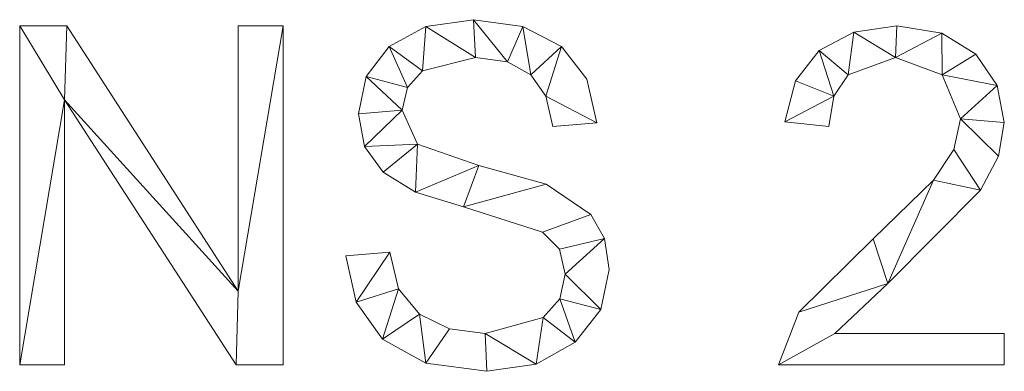
# Model space of a CAD drawing. Units: millimetres. Extents: x -17855 to 18594, y -15273 to 15324.
# Drawn here: x -11802 to -11510, y -6040 to -5935 of the extents above; entities that cross this region are included whole.
import ezdxf

# ---------------------------------------------------------------- set-up
doc = ezdxf.new("R2010")
doc.units = ezdxf.units.MM
doc.layers.add('A-GENM-____-OTLN', color=13, linetype='Continuous', lineweight=9)

msp = doc.modelspace()

# ---------------------------------------------------------------- meshes
at = {"layer": 'A-GENM-____-OTLN'}
mesh = msp.add_polyface(dxfattribs=at)
corners = [(-11643.85, -5967.12, 150), (-11630.81, -5966.07, 150), (-11633.74, -5953.08, 150), (-11641.29, -5943.43, 150), (-11652.75, -5937.45, 150), (-11667.4, -5935.46, 150), (-11681.57, -5937.44, 150), (-11692.41, -5943.37, 150), (-11699.3, -5952.34, 150), (-11701.59, -5963.4, 150), (-11699.76, -5973.06, 150), (-11694.27, -5980.73, 150), (-11684.63, -5986.64, 150), (-11670.34, -5991, 150), (-11646.92, -5998.5, 150), (-11641.82, -6003.55, 150), (-11640.13, -6010.92, 150), (-11641.77, -6018.23, 150), (-11646.7, -6023.83, 150), (-11663.93, -6028.59, 150), (-11674.5, -6027.15, 150), (-11683.39, -6022.81, 150), (-11689.64, -6015.32, 150), (-11692.28, -6004.38, 150), (-11705.32, -6005.48, 150), (-11702.29, -6019.26, 150), (-11694.43, -6030.22, 150), (-11681.56, -6037.38, 150), (-11663.47, -6039.77, 150), (-11648.79, -6037.62, 150), (-11637.17, -6031.17, 150), (-11629.61, -6021.46, 150), (-11627.09, -6009.56, 150), (-11628.46, -6000.35, 150), (-11632.59, -5993.23, 150), (-11645.82, -5984.25, 150), (-11665.77, -5978.74, 150), (-11684.04, -5972.41, 150), (-11688.56, -5962.29, 150), (-11687.04, -5955.55, 150), (-11682.5, -5950.63, 150), (-11666.79, -5946.63, 150), (-11657.34, -5947.92, 150), (-11650.37, -5951.77, 150), (-11645.87, -5958.18, 150)]
mesh.append_faces([[corners[k] for k in face] for face in [(44, 3, 43)]], dxfattribs={"vtx0": -1, "vtx1": -1})
mesh.append_faces([[corners[k] for k in face] for face in [(22, 25, 26, 21), (20, 27, 28, 19), (19, 28, 29, 18), (27, 20, 21, 26), (39, 7, 8, 38), (37, 11, 12, 36), (40, 6, 7, 39), (6, 40, 41, 5), (36, 12, 13, 35), (30, 17, 18, 29), (34, 14, 15, 33), (35, 13, 14, 34), (31, 16, 17, 30), (33, 15, 16), (4, 42, 43, 3), (5, 41, 42, 4)]], dxfattribs={"vtx0": -1, "vtx2": -1})
mesh.append_faces([[corners[k] for k in face] for face in [(16, 31, 32, 33)]], dxfattribs={"vtx0": -1, "vtx3": -1})
mesh.append_faces([[corners[k] for k in face] for face in [(0, 1, 44)]], dxfattribs={"vtx1": -1})
mesh.append_faces([[corners[k] for k in face] for face in [(9, 10, 38, 8), (2, 3, 44, 1)]], dxfattribs={"vtx1": -1, "vtx2": -1})
mesh.append_faces([[corners[k] for k in face] for face in [(10, 11, 37, 38)]], dxfattribs={"vtx1": -1, "vtx3": -1})
mesh.append_faces([[corners[k] for k in face] for face in [(23, 24, 25, 22)]], dxfattribs={"vtx2": -1})
mesh = msp.add_polyface(dxfattribs=at)
corners = [(-11643.85, -5967.12), (-11645.87, -5958.18), (-11650.37, -5951.77), (-11657.34, -5947.92), (-11666.79, -5946.63), (-11682.5, -5950.63), (-11687.04, -5955.55), (-11688.56, -5962.29), (-11684.04, -5972.41), (-11665.77, -5978.74), (-11645.82, -5984.25), (-11632.59, -5993.23), (-11628.46, -6000.35), (-11627.09, -6009.56), (-11629.61, -6021.46), (-11637.17, -6031.17), (-11648.79, -6037.62), (-11663.47, -6039.77), (-11681.56, -6037.38), (-11694.43, -6030.22), (-11702.29, -6019.26), (-11705.32, -6005.48), (-11692.28, -6004.38), (-11689.64, -6015.32), (-11683.39, -6022.81), (-11674.5, -6027.15), (-11663.93, -6028.59), (-11646.7, -6023.83), (-11641.77, -6018.23), (-11640.13, -6010.92), (-11641.82, -6003.55), (-11646.92, -5998.5), (-11670.34, -5991), (-11684.63, -5986.64), (-11694.27, -5980.73), (-11699.76, -5973.06), (-11701.59, -5963.4), (-11699.3, -5952.34), (-11692.41, -5943.37), (-11681.57, -5937.44), (-11667.4, -5935.46), (-11652.75, -5937.45), (-11641.29, -5943.43), (-11633.74, -5953.08), (-11630.81, -5966.07)]
mesh.append_faces([[corners[k] for k in face] for face in [(22, 20, 21)]], dxfattribs={"vtx0": -1})
mesh.append_faces([[corners[k] for k in face] for face in [(25, 18, 24)]], dxfattribs={"vtx0": -1, "vtx1": -1})
mesh.append_faces([[corners[k] for k in face] for face in [(28, 14, 15, 27), (27, 15, 16, 26), (42, 1, 2, 41), (41, 2, 3, 40), (40, 3, 4, 39), (32, 9, 10), (19, 23, 24, 18), (23, 19, 20, 22), (33, 8, 9, 32), (5, 38, 39, 4), (38, 5, 6, 37), (7, 36, 37, 6), (26, 16, 17)]], dxfattribs={"vtx0": -1, "vtx2": -1})
mesh.append_faces([[corners[k] for k in face] for face in [(1, 42, 43, 44), (8, 33, 34, 35)]], dxfattribs={"vtx0": -1, "vtx3": -1})
mesh.append_faces([[corners[k] for k in face] for face in [(13, 14, 29, 12), (29, 30, 12), (28, 29, 14)]], dxfattribs={"vtx1": -1, "vtx2": -1})
mesh.append_faces([[corners[k] for k in face] for face in [(11, 12, 30, 31), (31, 32, 10, 11), (17, 18, 25, 26), (7, 8, 35, 36)]], dxfattribs={"vtx1": -1, "vtx3": -1})
mesh.append_faces([[corners[k] for k in face] for face in [(44, 0, 1)]], dxfattribs={"vtx2": -1})
mesh = msp.add_polyface(dxfattribs=at)
corners = [(-11681.57, -5937.44, 150), (-11667.4, -5935.46, 150), (-11667.4, -5935.46), (-11681.57, -5937.44)]
mesh.append_faces([[corners[k] for k in face] for face in [(0, 1, 2, 3)]])
mesh = msp.add_polyface(dxfattribs=at)
corners = [(-11667.4, -5935.46, 150), (-11652.75, -5937.45, 150), (-11652.75, -5937.45), (-11667.4, -5935.46)]
mesh.append_faces([[corners[k] for k in face] for face in [(3, 0, 1, 2)]])
mesh = msp.add_polyface(dxfattribs=at)
corners = [(-11723.95, -6037.9, 150), (-11723.95, -5937.32, 150), (-11737.25, -5937.32, 150), (-11737.25, -6015.96, 150), (-11788.18, -5937.32, 150), (-11802.18, -5937.32, 150), (-11802.18, -6037.9, 150), (-11788.88, -6037.9, 150), (-11788.88, -5959.21, 150), (-11737.92, -6037.9, 150)]
mesh.append_faces([[corners[k] for k in face] for face in [(8, 6, 7)]], dxfattribs={"vtx0": -1})
mesh.append_faces([[corners[k] for k in face] for face in [(3, 9, 0, 1), (8, 4, 5, 6)]], dxfattribs={"vtx0": -1, "vtx3": -1})
mesh.append_faces([[corners[k] for k in face] for face in [(2, 3, 1)]], dxfattribs={"vtx1": -1})
mesh.append_faces([[corners[k] for k in face] for face in [(8, 9, 3, 4)]], dxfattribs={"vtx1": -1, "vtx3": -1})
mesh = msp.add_polyface(dxfattribs=at)
corners = [(-11723.95, -6037.9), (-11737.92, -6037.9), (-11788.88, -5959.21), (-11788.88, -6037.9), (-11802.18, -6037.9), (-11802.18, -5937.32), (-11788.18, -5937.32), (-11737.25, -6015.96), (-11737.25, -5937.32), (-11723.95, -5937.32)]
mesh.append_faces([[corners[k] for k in face] for face in [(2, 7, 1)]], dxfattribs={"vtx0": -1, "vtx1": -1})
mesh.append_faces([[corners[k] for k in face] for face in [(4, 5, 2, 3), (8, 9, 7)]], dxfattribs={"vtx1": -1})
mesh.append_faces([[corners[k] for k in face] for face in [(6, 7, 2, 5), (0, 1, 7, 9)]], dxfattribs={"vtx1": -1, "vtx2": -1})
mesh = msp.add_polyface(dxfattribs=at)
corners = [(-11802.18, -5937.32, 150), (-11788.18, -5937.32, 150), (-11788.18, -5937.32), (-11802.18, -5937.32)]
mesh.append_faces([[corners[k] for k in face] for face in [(3, 0, 1, 2)]])
mesh = msp.add_polyface(dxfattribs=at)
corners = [(-11802.18, -6037.9, 150), (-11802.18, -5937.32, 150), (-11802.18, -5937.32), (-11802.18, -6037.9)]
mesh.append_faces([[corners[k] for k in face] for face in [(0, 1, 2, 3)]])
mesh = msp.add_polyface(dxfattribs=at)
corners = [(-11788.18, -5937.32, 150), (-11737.25, -6015.96, 150), (-11737.25, -6015.96), (-11788.18, -5937.32)]
mesh.append_faces([[corners[k] for k in face] for face in [(3, 0, 1, 2)]])
mesh = msp.add_polyface(dxfattribs=at)
corners = [(-11737.25, -5937.32, 150), (-11723.95, -5937.32, 150), (-11723.95, -5937.32), (-11737.25, -5937.32)]
mesh.append_faces([[corners[k] for k in face] for face in [(3, 0, 1, 2)]])
mesh = msp.add_polyface(dxfattribs=at)
corners = [(-11737.25, -6015.96, 150), (-11737.25, -5937.32, 150), (-11737.25, -5937.32), (-11737.25, -6015.96)]
mesh.append_faces([[corners[k] for k in face] for face in [(0, 1, 2, 3)]])
mesh = msp.add_polyface(dxfattribs=at)
corners = [(-11723.95, -5937.32, 150), (-11723.95, -6037.9, 150), (-11723.95, -6037.9), (-11723.95, -5937.32)]
mesh.append_faces([[corners[k] for k in face] for face in [(0, 1, 2, 3)]])
mesh = msp.add_polyface(dxfattribs=at)
corners = [(-11692.41, -5943.37, 150), (-11681.57, -5937.44, 150), (-11681.57, -5937.44), (-11692.41, -5943.37)]
mesh.append_faces([[corners[k] for k in face] for face in [(3, 0, 1, 2)]])
mesh = msp.add_polyface(dxfattribs=at)
corners = [(-11652.75, -5937.45, 150), (-11641.29, -5943.43, 150), (-11641.29, -5943.43), (-11652.75, -5937.45)]
mesh.append_faces([[corners[k] for k in face] for face in [(3, 0, 1, 2)]])
mesh = msp.add_polyface(dxfattribs=at)
corners = [(-11509.74, -6037.9, 150), (-11509.74, -6028.59, 150), (-11560.03, -6028.59, 150), (-11544.37, -6013.72, 150), (-11516.78, -5986.04, 150), (-11511.5, -5975.95, 150), (-11509.74, -5965.99, 150), (-11511.84, -5954.98, 150), (-11518.16, -5945.72, 150), (-11528.26, -5939.42, 150), (-11541.69, -5937.32, 150), (-11554.41, -5939.15, 150), (-11564.69, -5944.62, 150), (-11571.77, -5953.55, 150), (-11574.93, -5965.73, 150), (-11561.89, -5967.12, 150), (-11560.42, -5958.18, 150), (-11556.13, -5951.77, 150), (-11542.01, -5946.63, 150), (-11528.23, -5951.78, 150), (-11522.78, -5964.82, 150), (-11524.77, -5973.96, 150), (-11530.77, -5983.04, 150), (-11548.65, -6000.48, 150), (-11570.8, -6022.22, 150), (-11576.79, -6037.9, 150)]
mesh.append_faces([[corners[k] for k in face] for face in [(2, 25, 0, 1), (16, 13, 14, 15)]], dxfattribs={"vtx0": -1})
mesh.append_faces([[corners[k] for k in face] for face in [(10, 18, 9), (12, 17, 11)]], dxfattribs={"vtx0": -1, "vtx1": -1})
mesh.append_faces([[corners[k] for k in face] for face in [(5, 20, 21, 4), (20, 5, 6), (7, 19, 20, 6), (19, 7, 8), (9, 18, 19, 8), (11, 17, 18, 10)]], dxfattribs={"vtx0": -1, "vtx2": -1})
mesh.append_faces([[corners[k] for k in face] for face in [(21, 22, 4), (23, 24, 3)]], dxfattribs={"vtx1": -1, "vtx2": -1})
mesh.append_faces([[corners[k] for k in face] for face in [(24, 25, 2, 3), (22, 23, 3, 4), (12, 13, 16, 17)]], dxfattribs={"vtx1": -1, "vtx3": -1})
mesh = msp.add_polyface(dxfattribs=at)
corners = [(-11509.74, -6037.9), (-11576.79, -6037.9), (-11570.8, -6022.22), (-11548.65, -6000.48), (-11530.77, -5983.04), (-11524.77, -5973.96), (-11522.78, -5964.82), (-11528.23, -5951.78), (-11542.01, -5946.63), (-11556.13, -5951.77), (-11560.42, -5958.18), (-11561.89, -5967.12), (-11574.93, -5965.73), (-11571.77, -5953.55), (-11564.69, -5944.62), (-11554.41, -5939.15), (-11541.69, -5937.32), (-11528.26, -5939.42), (-11518.16, -5945.72), (-11511.84, -5954.98), (-11509.74, -5965.99), (-11511.5, -5975.95), (-11516.78, -5986.04), (-11544.37, -6013.72), (-11560.03, -6028.59), (-11509.74, -6028.59)]
mesh.append_faces([[corners[k] for k in face] for face in [(12, 10, 11)]], dxfattribs={"vtx0": -1})
mesh.append_faces([[corners[k] for k in face] for face in [(10, 14, 9)]], dxfattribs={"vtx0": -1, "vtx1": -1})
mesh.append_faces([[corners[k] for k in face] for face in [(8, 16, 17, 7), (7, 17, 18), (19, 6, 7, 18), (9, 14, 15, 8), (8, 15, 16), (2, 23, 24, 1)]], dxfattribs={"vtx0": -1, "vtx2": -1})
mesh.append_faces([[corners[k] for k in face] for face in [(6, 19, 20, 21)]], dxfattribs={"vtx0": -1, "vtx3": -1})
mesh.append_faces([[corners[k] for k in face] for face in [(13, 14, 10, 12), (3, 4, 23, 2)]], dxfattribs={"vtx1": -1, "vtx2": -1})
mesh.append_faces([[corners[k] for k in face] for face in [(5, 6, 21, 22), (4, 5, 22, 23)]], dxfattribs={"vtx1": -1, "vtx3": -1})
mesh.append_faces([[corners[k] for k in face] for face in [(24, 25, 0, 1)]], dxfattribs={"vtx3": -1})
mesh = msp.add_polyface(dxfattribs=at)
corners = [(-11564.69, -5944.62, 150), (-11554.41, -5939.15, 150), (-11554.41, -5939.15), (-11564.69, -5944.62)]
mesh.append_faces([[corners[k] for k in face] for face in [(3, 0, 1, 2)]])
mesh = msp.add_polyface(dxfattribs=at)
corners = [(-11554.41, -5939.15, 150), (-11541.69, -5937.32, 150), (-11541.69, -5937.32), (-11554.41, -5939.15)]
mesh.append_faces([[corners[k] for k in face] for face in [(0, 1, 2, 3)]])
mesh = msp.add_polyface(dxfattribs=at)
corners = [(-11541.69, -5937.32, 150), (-11528.26, -5939.42, 150), (-11528.26, -5939.42), (-11541.69, -5937.32)]
mesh.append_faces([[corners[k] for k in face] for face in [(3, 0, 1, 2)]])
mesh = msp.add_polyface(dxfattribs=at)
corners = [(-11528.26, -5939.42, 150), (-11518.16, -5945.72, 150), (-11518.16, -5945.72), (-11528.26, -5939.42)]
mesh.append_faces([[corners[k] for k in face] for face in [(0, 1, 2, 3)]])
mesh = msp.add_polyface(dxfattribs=at)
corners = [(-11699.3, -5952.34, 150), (-11692.41, -5943.37, 150), (-11692.41, -5943.37), (-11699.3, -5952.34)]
mesh.append_faces([[corners[k] for k in face] for face in [(3, 0, 1, 2)]])
mesh = msp.add_polyface(dxfattribs=at)
corners = [(-11641.29, -5943.43, 150), (-11633.74, -5953.08, 150), (-11633.74, -5953.08), (-11641.29, -5943.43)]
mesh.append_faces([[corners[k] for k in face] for face in [(3, 0, 1, 2)]])
mesh = msp.add_polyface(dxfattribs=at)
corners = [(-11571.77, -5953.55, 150), (-11564.69, -5944.62, 150), (-11564.69, -5944.62), (-11571.77, -5953.55)]
mesh.append_faces([[corners[k] for k in face] for face in [(3, 0, 1, 2)]])
mesh = msp.add_polyface(dxfattribs=at)
corners = [(-11666.79, -5946.63, 150), (-11682.5, -5950.63, 150), (-11682.5, -5950.63), (-11666.79, -5946.63)]
mesh.append_faces([[corners[k] for k in face] for face in [(3, 0, 1, 2)]])
mesh = msp.add_polyface(dxfattribs=at)
corners = [(-11657.34, -5947.92, 150), (-11666.79, -5946.63, 150), (-11666.79, -5946.63), (-11657.34, -5947.92)]
mesh.append_faces([[corners[k] for k in face] for face in [(0, 1, 2, 3)]])
mesh = msp.add_polyface(dxfattribs=at)
corners = [(-11650.37, -5951.77, 150), (-11657.34, -5947.92, 150), (-11657.34, -5947.92), (-11650.37, -5951.77)]
mesh.append_faces([[corners[k] for k in face] for face in [(3, 0, 1, 2)]])
mesh = msp.add_polyface(dxfattribs=at)
corners = [(-11542.01, -5946.63, 150), (-11556.13, -5951.77, 150), (-11556.13, -5951.77), (-11542.01, -5946.63)]
mesh.append_faces([[corners[k] for k in face] for face in [(3, 0, 1, 2)]])
mesh = msp.add_polyface(dxfattribs=at)
corners = [(-11528.23, -5951.78, 150), (-11542.01, -5946.63, 150), (-11542.01, -5946.63), (-11528.23, -5951.78)]
mesh.append_faces([[corners[k] for k in face] for face in [(3, 0, 1, 2)]])
mesh = msp.add_polyface(dxfattribs=at)
corners = [(-11518.16, -5945.72, 150), (-11511.84, -5954.98, 150), (-11511.84, -5954.98), (-11518.16, -5945.72)]
mesh.append_faces([[corners[k] for k in face] for face in [(0, 1, 2, 3)]])
mesh = msp.add_polyface(dxfattribs=at)
corners = [(-11682.5, -5950.63, 150), (-11687.04, -5955.55, 150), (-11687.04, -5955.55), (-11682.5, -5950.63)]
mesh.append_faces([[corners[k] for k in face] for face in [(3, 0, 1, 2)]])
mesh = msp.add_polyface(dxfattribs=at)
corners = [(-11701.59, -5963.4, 150), (-11699.3, -5952.34, 150), (-11699.3, -5952.34), (-11701.59, -5963.4)]
mesh.append_faces([[corners[k] for k in face] for face in [(3, 0, 1, 2)]])
mesh = msp.add_polyface(dxfattribs=at)
corners = [(-11645.87, -5958.18, 150), (-11650.37, -5951.77, 150), (-11650.37, -5951.77), (-11645.87, -5958.18)]
mesh.append_faces([[corners[k] for k in face] for face in [(3, 0, 1, 2)]])
mesh = msp.add_polyface(dxfattribs=at)
corners = [(-11633.74, -5953.08, 150), (-11630.81, -5966.07, 150), (-11630.81, -5966.07), (-11633.74, -5953.08)]
mesh.append_faces([[corners[k] for k in face] for face in [(3, 0, 1, 2)]])
mesh = msp.add_polyface(dxfattribs=at)
corners = [(-11574.93, -5965.73, 150), (-11571.77, -5953.55, 150), (-11571.77, -5953.55), (-11574.93, -5965.73)]
mesh.append_faces([[corners[k] for k in face] for face in [(0, 1, 2, 3)]])
mesh = msp.add_polyface(dxfattribs=at)
corners = [(-11556.13, -5951.77, 150), (-11560.42, -5958.18, 150), (-11560.42, -5958.18), (-11556.13, -5951.77)]
mesh.append_faces([[corners[k] for k in face] for face in [(3, 0, 1, 2)]])
mesh = msp.add_polyface(dxfattribs=at)
corners = [(-11522.78, -5964.82, 150), (-11528.23, -5951.78, 150), (-11528.23, -5951.78), (-11522.78, -5964.82)]
mesh.append_faces([[corners[k] for k in face] for face in [(0, 1, 2, 3)]])
mesh = msp.add_polyface(dxfattribs=at)
corners = [(-11687.04, -5955.55, 150), (-11688.56, -5962.29, 150), (-11688.56, -5962.29), (-11687.04, -5955.55)]
mesh.append_faces([[corners[k] for k in face] for face in [(0, 1, 2, 3)]])
mesh = msp.add_polyface(dxfattribs=at)
corners = [(-11511.84, -5954.98, 150), (-11509.74, -5965.99, 150), (-11509.74, -5965.99), (-11511.84, -5954.98)]
mesh.append_faces([[corners[k] for k in face] for face in [(0, 1, 2, 3)]])
mesh = msp.add_polyface(dxfattribs=at)
corners = [(-11788.88, -5959.21, 150), (-11788.88, -6037.9, 150), (-11788.88, -6037.9), (-11788.88, -5959.21)]
mesh.append_faces([[corners[k] for k in face] for face in [(0, 1, 2, 3)]])
mesh = msp.add_polyface(dxfattribs=at)
corners = [(-11737.92, -6037.9, 150), (-11788.88, -5959.21, 150), (-11788.88, -5959.21), (-11737.92, -6037.9)]
mesh.append_faces([[corners[k] for k in face] for face in [(0, 1, 2, 3)]])
mesh = msp.add_polyface(dxfattribs=at)
corners = [(-11643.85, -5967.12, 150), (-11645.87, -5958.18, 150), (-11645.87, -5958.18), (-11643.85, -5967.12)]
mesh.append_faces([[corners[k] for k in face] for face in [(3, 0, 1, 2)]])
mesh = msp.add_polyface(dxfattribs=at)
corners = [(-11560.42, -5958.18, 150), (-11561.89, -5967.12, 150), (-11561.89, -5967.12), (-11560.42, -5958.18)]
mesh.append_faces([[corners[k] for k in face] for face in [(0, 1, 2, 3)]])
mesh = msp.add_polyface(dxfattribs=at)
corners = [(-11688.56, -5962.29, 150), (-11684.04, -5972.41, 150), (-11684.04, -5972.41), (-11688.56, -5962.29)]
mesh.append_faces([[corners[k] for k in face] for face in [(0, 1, 2, 3)]])
mesh = msp.add_polyface(dxfattribs=at)
corners = [(-11699.76, -5973.06, 150), (-11701.59, -5963.4, 150), (-11701.59, -5963.4), (-11699.76, -5973.06)]
mesh.append_faces([[corners[k] for k in face] for face in [(0, 1, 2, 3)]])
mesh = msp.add_polyface(dxfattribs=at)
corners = [(-11561.89, -5967.12, 150), (-11574.93, -5965.73, 150), (-11574.93, -5965.73), (-11561.89, -5967.12)]
mesh.append_faces([[corners[k] for k in face] for face in [(3, 0, 1, 2)]])
mesh = msp.add_polyface(dxfattribs=at)
corners = [(-11524.77, -5973.96, 150), (-11522.78, -5964.82, 150), (-11522.78, -5964.82), (-11524.77, -5973.96)]
mesh.append_faces([[corners[k] for k in face] for face in [(3, 0, 1, 2)]])
mesh = msp.add_polyface(dxfattribs=at)
corners = [(-11630.81, -5966.07, 150), (-11643.85, -5967.12, 150), (-11643.85, -5967.12), (-11630.81, -5966.07)]
mesh.append_faces([[corners[k] for k in face] for face in [(3, 0, 1, 2)]])
mesh = msp.add_polyface(dxfattribs=at)
corners = [(-11509.74, -5965.99, 150), (-11511.5, -5975.95, 150), (-11511.5, -5975.95), (-11509.74, -5965.99)]
mesh.append_faces([[corners[k] for k in face] for face in [(3, 0, 1, 2)]])
mesh = msp.add_polyface(dxfattribs=at)
corners = [(-11694.27, -5980.73, 150), (-11699.76, -5973.06, 150), (-11699.76, -5973.06), (-11694.27, -5980.73)]
mesh.append_faces([[corners[k] for k in face] for face in [(0, 1, 2, 3)]])
mesh = msp.add_polyface(dxfattribs=at)
corners = [(-11684.04, -5972.41, 150), (-11665.77, -5978.74, 150), (-11665.77, -5978.74), (-11684.04, -5972.41)]
mesh.append_faces([[corners[k] for k in face] for face in [(0, 1, 2, 3)]])
mesh = msp.add_polyface(dxfattribs=at)
corners = [(-11530.77, -5983.04, 150), (-11524.77, -5973.96, 150), (-11524.77, -5973.96), (-11530.77, -5983.04)]
mesh.append_faces([[corners[k] for k in face] for face in [(3, 0, 1, 2)]])
mesh = msp.add_polyface(dxfattribs=at)
corners = [(-11511.5, -5975.95, 150), (-11516.78, -5986.04, 150), (-11516.78, -5986.04), (-11511.5, -5975.95)]
mesh.append_faces([[corners[k] for k in face] for face in [(0, 1, 2, 3)]])
mesh = msp.add_polyface(dxfattribs=at)
corners = [(-11665.77, -5978.74, 150), (-11645.82, -5984.25, 150), (-11645.82, -5984.25), (-11665.77, -5978.74)]
mesh.append_faces([[corners[k] for k in face] for face in [(3, 0, 1, 2)]])
mesh = msp.add_polyface(dxfattribs=at)
corners = [(-11684.63, -5986.64, 150), (-11694.27, -5980.73, 150), (-11694.27, -5980.73), (-11684.63, -5986.64)]
mesh.append_faces([[corners[k] for k in face] for face in [(0, 1, 2, 3)]])
mesh = msp.add_polyface(dxfattribs=at)
corners = [(-11548.65, -6000.48, 150), (-11530.77, -5983.04, 150), (-11530.77, -5983.04), (-11548.65, -6000.48)]
mesh.append_faces([[corners[k] for k in face] for face in [(3, 0, 1, 2)]])
mesh = msp.add_polyface(dxfattribs=at)
corners = [(-11645.82, -5984.25, 150), (-11632.59, -5993.23, 150), (-11632.59, -5993.23), (-11645.82, -5984.25)]
mesh.append_faces([[corners[k] for k in face] for face in [(0, 1, 2, 3)]])
mesh = msp.add_polyface(dxfattribs=at)
corners = [(-11516.78, -5986.04, 150), (-11544.37, -6013.72, 150), (-11544.37, -6013.72), (-11516.78, -5986.04)]
mesh.append_faces([[corners[k] for k in face] for face in [(3, 0, 1, 2)]])
mesh = msp.add_polyface(dxfattribs=at)
corners = [(-11670.34, -5991, 150), (-11684.63, -5986.64, 150), (-11684.63, -5986.64), (-11670.34, -5991)]
mesh.append_faces([[corners[k] for k in face] for face in [(3, 0, 1, 2)]])
mesh = msp.add_polyface(dxfattribs=at)
corners = [(-11646.92, -5998.5, 150), (-11670.34, -5991, 150), (-11670.34, -5991), (-11646.92, -5998.5)]
mesh.append_faces([[corners[k] for k in face] for face in [(0, 1, 2, 3)]])
mesh = msp.add_polyface(dxfattribs=at)
corners = [(-11632.59, -5993.23, 150), (-11628.46, -6000.35, 150), (-11628.46, -6000.35), (-11632.59, -5993.23)]
mesh.append_faces([[corners[k] for k in face] for face in [(3, 0, 1, 2)]])
mesh = msp.add_polyface(dxfattribs=at)
corners = [(-11641.82, -6003.55, 150), (-11646.92, -5998.5, 150), (-11646.92, -5998.5), (-11641.82, -6003.55)]
mesh.append_faces([[corners[k] for k in face] for face in [(3, 0, 1, 2)]])
mesh = msp.add_polyface(dxfattribs=at)
corners = [(-11628.46, -6000.35, 150), (-11627.09, -6009.56, 150), (-11627.09, -6009.56), (-11628.46, -6000.35)]
mesh.append_faces([[corners[k] for k in face] for face in [(3, 0, 1, 2)]])
mesh = msp.add_polyface(dxfattribs=at)
corners = [(-11570.8, -6022.22, 150), (-11548.65, -6000.48, 150), (-11548.65, -6000.48), (-11570.8, -6022.22)]
mesh.append_faces([[corners[k] for k in face] for face in [(3, 0, 1, 2)]])
mesh = msp.add_polyface(dxfattribs=at)
corners = [(-11640.13, -6010.92, 150), (-11641.82, -6003.55, 150), (-11641.82, -6003.55), (-11640.13, -6010.92)]
mesh.append_faces([[corners[k] for k in face] for face in [(3, 0, 1, 2)]])
mesh = msp.add_polyface(dxfattribs=at)
corners = [(-11705.32, -6005.48, 150), (-11692.28, -6004.38, 150), (-11692.28, -6004.38), (-11705.32, -6005.48)]
mesh.append_faces([[corners[k] for k in face] for face in [(3, 0, 1, 2)]])
mesh = msp.add_polyface(dxfattribs=at)
corners = [(-11702.29, -6019.26, 150), (-11705.32, -6005.48, 150), (-11705.32, -6005.48), (-11702.29, -6019.26)]
mesh.append_faces([[corners[k] for k in face] for face in [(0, 1, 2, 3)]])
mesh = msp.add_polyface(dxfattribs=at)
corners = [(-11692.28, -6004.38, 150), (-11689.64, -6015.32, 150), (-11689.64, -6015.32), (-11692.28, -6004.38)]
mesh.append_faces([[corners[k] for k in face] for face in [(0, 1, 2, 3)]])
mesh = msp.add_polyface(dxfattribs=at)
corners = [(-11627.09, -6009.56, 150), (-11629.61, -6021.46, 150), (-11629.61, -6021.46), (-11627.09, -6009.56)]
mesh.append_faces([[corners[k] for k in face] for face in [(0, 1, 2, 3)]])
mesh = msp.add_polyface(dxfattribs=at)
corners = [(-11641.77, -6018.23, 150), (-11640.13, -6010.92, 150), (-11640.13, -6010.92), (-11641.77, -6018.23)]
mesh.append_faces([[corners[k] for k in face] for face in [(3, 0, 1, 2)]])
mesh = msp.add_polyface(dxfattribs=at)
corners = [(-11689.64, -6015.32, 150), (-11683.39, -6022.81, 150), (-11683.39, -6022.81), (-11689.64, -6015.32)]
mesh.append_faces([[corners[k] for k in face] for face in [(3, 0, 1, 2)]])
mesh = msp.add_polyface(dxfattribs=at)
corners = [(-11544.37, -6013.72, 150), (-11560.03, -6028.59, 150), (-11560.03, -6028.59), (-11544.37, -6013.72)]
mesh.append_faces([[corners[k] for k in face] for face in [(3, 0, 1, 2)]])
mesh = msp.add_polyface(dxfattribs=at)
corners = [(-11646.7, -6023.83, 150), (-11641.77, -6018.23, 150), (-11641.77, -6018.23), (-11646.7, -6023.83)]
mesh.append_faces([[corners[k] for k in face] for face in [(3, 0, 1, 2)]])
mesh = msp.add_polyface(dxfattribs=at)
corners = [(-11694.43, -6030.22, 150), (-11702.29, -6019.26, 150), (-11702.29, -6019.26), (-11694.43, -6030.22)]
mesh.append_faces([[corners[k] for k in face] for face in [(3, 0, 1, 2)]])
mesh = msp.add_polyface(dxfattribs=at)
corners = [(-11683.39, -6022.81, 150), (-11674.5, -6027.15, 150), (-11674.5, -6027.15), (-11683.39, -6022.81)]
mesh.append_faces([[corners[k] for k in face] for face in [(0, 1, 2, 3)]])
mesh = msp.add_polyface(dxfattribs=at)
corners = [(-11663.93, -6028.59, 150), (-11646.7, -6023.83, 150), (-11646.7, -6023.83), (-11663.93, -6028.59)]
mesh.append_faces([[corners[k] for k in face] for face in [(0, 1, 2, 3)]])
mesh = msp.add_polyface(dxfattribs=at)
corners = [(-11629.61, -6021.46, 150), (-11637.17, -6031.17, 150), (-11637.17, -6031.17), (-11629.61, -6021.46)]
mesh.append_faces([[corners[k] for k in face] for face in [(3, 0, 1, 2)]])
mesh = msp.add_polyface(dxfattribs=at)
corners = [(-11576.79, -6037.9, 150), (-11570.8, -6022.22, 150), (-11570.8, -6022.22), (-11576.79, -6037.9)]
mesh.append_faces([[corners[k] for k in face] for face in [(3, 0, 1, 2)]])
mesh = msp.add_polyface(dxfattribs=at)
corners = [(-11674.5, -6027.15, 150), (-11663.93, -6028.59, 150), (-11663.93, -6028.59), (-11674.5, -6027.15)]
mesh.append_faces([[corners[k] for k in face] for face in [(3, 0, 1, 2)]])
mesh = msp.add_polyface(dxfattribs=at)
corners = [(-11560.03, -6028.59, 150), (-11509.74, -6028.59, 150), (-11509.74, -6028.59), (-11560.03, -6028.59)]
mesh.append_faces([[corners[k] for k in face] for face in [(0, 1, 2, 3)]])
mesh = msp.add_polyface(dxfattribs=at)
corners = [(-11509.74, -6028.59, 150), (-11509.74, -6037.9, 150), (-11509.74, -6037.9), (-11509.74, -6028.59)]
mesh.append_faces([[corners[k] for k in face] for face in [(3, 0, 1, 2)]])
mesh = msp.add_polyface(dxfattribs=at)
corners = [(-11681.56, -6037.38, 150), (-11694.43, -6030.22, 150), (-11694.43, -6030.22), (-11681.56, -6037.38)]
mesh.append_faces([[corners[k] for k in face] for face in [(0, 1, 2, 3)]])
mesh = msp.add_polyface(dxfattribs=at)
corners = [(-11637.17, -6031.17, 150), (-11648.79, -6037.62, 150), (-11648.79, -6037.62), (-11637.17, -6031.17)]
mesh.append_faces([[corners[k] for k in face] for face in [(3, 0, 1, 2)]])
mesh = msp.add_polyface(dxfattribs=at)
corners = [(-11788.88, -6037.9, 150), (-11802.18, -6037.9, 150), (-11802.18, -6037.9), (-11788.88, -6037.9)]
mesh.append_faces([[corners[k] for k in face] for face in [(3, 0, 1, 2)]])
mesh = msp.add_polyface(dxfattribs=at)
corners = [(-11723.95, -6037.9, 150), (-11737.92, -6037.9, 150), (-11737.92, -6037.9), (-11723.95, -6037.9)]
mesh.append_faces([[corners[k] for k in face] for face in [(3, 0, 1, 2)]])
mesh = msp.add_polyface(dxfattribs=at)
corners = [(-11663.47, -6039.77, 150), (-11681.56, -6037.38, 150), (-11681.56, -6037.38), (-11663.47, -6039.77)]
mesh.append_faces([[corners[k] for k in face] for face in [(3, 0, 1, 2)]])
mesh = msp.add_polyface(dxfattribs=at)
corners = [(-11648.79, -6037.62, 150), (-11663.47, -6039.77, 150), (-11663.47, -6039.77), (-11648.79, -6037.62)]
mesh.append_faces([[corners[k] for k in face] for face in [(3, 0, 1, 2)]])
mesh = msp.add_polyface(dxfattribs=at)
corners = [(-11509.74, -6037.9, 150), (-11576.79, -6037.9, 150), (-11576.79, -6037.9), (-11509.74, -6037.9)]
mesh.append_faces([[corners[k] for k in face] for face in [(0, 1, 2, 3)]])

doc.saveas('drawing.dxf')
